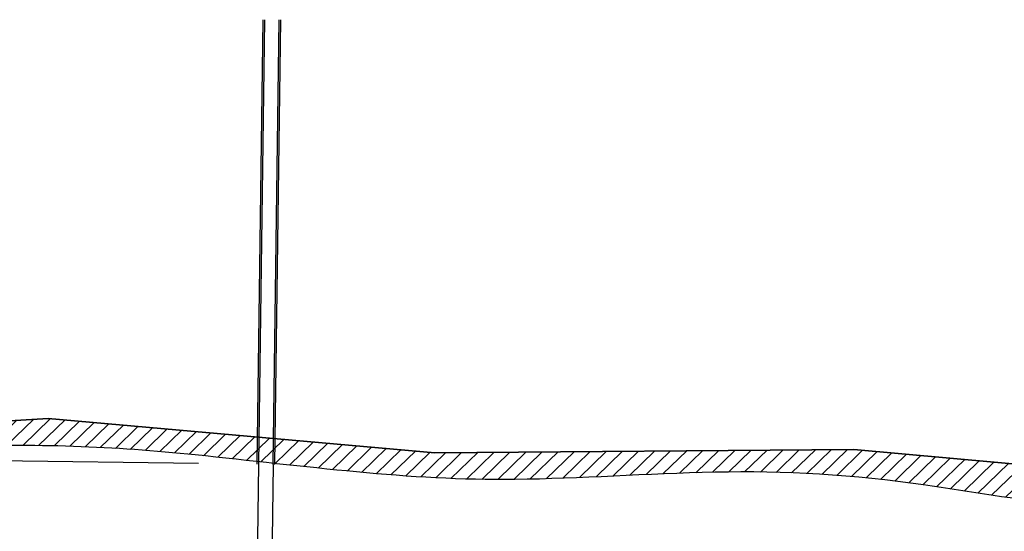
# Model space of a CAD drawing. Units: metres. Extents: x -0.7 to 25.7, y -12.5 to -5.7.
# Drawn here: x 22.5 to 23.6, y -6.6 to -6 of the extents above; entities that cross this region are included whole.
import ezdxf

# ---------------------------------------------------------------- set-up
doc = ezdxf.new("R2010")
doc.units = ezdxf.units.M
doc.header["$MEASUREMENT"] = 0
doc.linetypes.add('HIDDEN', pattern=[3, 2, -1])
for name, color, linetype in [('B_FJELL_SPR_1', 2, 'FJELLKONTUR_SPRENGT1'), ('B_FORM_35', 7, 'CONTINUOUS'), ('B_FORM_50', 5, 'CONTINUOUS'), ('B_FORM_HI', 2, 'HIDDEN'), ('B_FORM_HI_25', 2, 'HIDDEN'), ('b_raster', 253, 'CONTINUOUS')]:
    doc.layers.add(name, color=color, linetype=linetype)
doc.layers.add('B_HJ', color=6, linetype='CONTINUOUS', plot=False)
doc.linetypes.add('FJELLKONTUR_SPRENGT1', pattern='A,15,[2,ltypeaaj.shx,S=2,R=0,X=0,Y=-3],0', length=15)

msp = doc.modelspace()

# ---------------------------------------------------------------- hatches: boundary and pattern name
at = {"layer": 'b_raster'}
h = msp.add_hatch(dxfattribs=at)
h.set_pattern_fill('ANSI31', color=256, scale=0.1)
h.set_pattern_definition([(44.23849964687256, (0, 0), (-0.00872058337946291, 0.008955524860209776), [])])
h.paths.add_polyline_path([(20.98463420232268, -6.49716920432827), (20.9849916044388, -6.470279621145131), (21.05325972357952, -6.466105794621154), (21.48793522920247, -6.50496168406807), (21.96436669412426, -6.510087442775871), (22.07094130376058, -6.510430381135359), (22.5465992996225, -6.481349252426115), (22.98127480524546, -6.520205141873029), (23.45219849292906, -6.516222846337615), (23.77598146047878, -6.545655771046029), (23.93955132151991, -6.517762353307155), (24.22223693168935, -6.544703081569086), (24.32881154132568, -6.545046019928574), (24.8044695371876, -6.515964891219331), (25.23914504281055, -6.554820780666242), (25.71006873049416, -6.55083848513083), (25.71569077440476, -6.551349547205468), (25.71528201991641, -6.582102688611776), (25.70921046400694, -6.581561778298973), (25.7031325950361, -6.58104746932278), (25.69704927005957, -6.580559701131625), (25.69096134613304, -6.580098413173924), (25.68486968031219, -6.579663544898101), (25.67877512965272, -6.579255035752579), (25.6726785512103, -6.578872825185777), (25.66658080204063, -6.578516852646119), (25.66048273919938, -6.578187057582026), (25.65438521974225, -6.577883379441919), (25.64828910072492, -6.577605757674222), (25.64219523920308, -6.577354131727354), (25.63610449223241, -6.577128441049739), (25.6300177168686, -6.576928625089797), (25.62393577016733, -6.576754623295951), (25.6178595091843, -6.576606375116621), (25.61178979097518, -6.576483820000232), (25.60572747259567, -6.576386897395202), (25.59967341110144, -6.576315546749957), (25.59362846354819, -6.576269707512915), (25.5875934869916, -6.5762493191325), (25.58156933848736, -6.576254321057131), (25.57555687509115, -6.576284652735231), (25.56955695385865, -6.576340253615223), (25.56357043184557, -6.57642106314553), (25.55759816610757, -6.576527020774571), (25.55164020510019, -6.576657079506028), (25.54569090207244, -6.576803329003609), (25.53974900999149, -6.576963373264807), (25.53381453791144, -6.577136361358432), (25.52788749488638, -6.577321442353293), (25.52196788997038, -6.577517765318199), (25.51605573221753, -6.577724479321962), (25.51015103068192, -6.577940733433384), (25.50425379441764, -6.578165676721277), (25.49836403247877, -6.578398458254451), (25.49248175391939, -6.578638227101712), (25.4866069677936, -6.578884132331872), (25.48073968315547, -6.579135323013737), (25.47487990905909, -6.579390948216115), (25.46902765455856, -6.579650157007816), (25.46318292870795, -6.579912098457649), (25.45734574056135, -6.580175921634424), (25.45151609917285, -6.580440775606949), (25.44569401359653, -6.580705809444029), (25.43987949288647, -6.580970172214479), (25.43407254609677, -6.5812330129871), (25.42827318228151, -6.581493480830708), (25.42248141049477, -6.581750724814109), (25.41669723979064, -6.582003894006107), (25.41092067922321, -6.582252137475517), (25.40515173784657, -6.582494604291147), (25.39939042471478, -6.582730443521804), (25.39363674888196, -6.582958804236297), (25.38789071940217, -6.583178835503435), (25.38215234532951, -6.583389686392025), (25.37642163571805, -6.583590505970878), (25.37069859962189, -6.5837804433088), (25.36498324609512, -6.583958647474604), (25.35927558419181, -6.584124267537095), (25.35357562296606, -6.584276452565081), (25.34788337147194, -6.584414351627374), (25.34219883876355, -6.584537113792782), (25.33652203389497, -6.584643888130112), (25.33085296592029, -6.584733823708173), (25.32519018099815, -6.584803736629055), (25.31952941497994, -6.584846769694781), (25.31387024288345, -6.58486302670839), (25.30821249674707, -6.584853045832025), (25.30255600860917, -6.584817365227836), (25.29690061050813, -6.584756523057962), (25.2912461344823, -6.584671057484551), (25.28559241257008, -6.584561506669745), (25.27993927680982, -6.584428408775691), (25.27428655923991, -6.584272301964531), (25.26863409189871, -6.584093724398413), (25.2629817068246, -6.583893214239477), (25.25732923605595, -6.58367130964987), (25.25167651163113, -6.583428548791736), (25.24602336558852, -6.583165469827219), (25.24036962996648, -6.582882610918462), (25.2347151368034, -6.582580510227614), (25.22905971813763, -6.582259705916816), (25.22340320600757, -6.581920736148214), (25.21774543245157, -6.581564139083946), (25.21208622950801, -6.581190452886168), (25.20642542921527, -6.580800215717018), (25.20076286361171, -6.580393965738638), (25.19509836473571, -6.579972241113177), (25.18943176462565, -6.579535580002778), (25.18376289531988, -6.579084520569585), (25.17809158885679, -6.578619600975742), (25.17241767727475, -6.578141359383395), (25.16674099261214, -6.577650333954685), (25.16106136690732, -6.577147062851762), (25.15537863219866, -6.576632084236766), (25.14969262052455, -6.576105936271844), (25.14400316392334, -6.575569157119139), (25.13831009443342, -6.575022284940796), (25.13261324409316, -6.574465857898958), (25.12691244494093, -6.573900414155771), (25.1212075290151, -6.573326491873378), (25.11549832835405, -6.572744629213927), (25.10978467499614, -6.572155364339559), (25.10406640097975, -6.57155923541242), (25.09834333834326, -6.570956780594654), (25.09261531912503, -6.570348538048404), (25.08688217536344, -6.569735045935816), (25.08114373909686, -6.569116842419033), (25.07539984236367, -6.568494465660203), (25.06965031720223, -6.567868453821469), (25.06389499565092, -6.567239345064971), (25.05813370974811, -6.566607677552859), (25.05236629153217, -6.565973989447276), (25.04659257304148, -6.565338818910363), (25.04081238631441, -6.56470270410427), (25.03502556338933, -6.564066183191137), (25.02923193630462, -6.563429794333111), (25.02343133709864, -6.562794075692337), (25.01762359780977, -6.562159565430957), (25.01180855047638, -6.561526801711118), (25.00598602713685, -6.560896322694962), (25.00015585982954, -6.560268666544633), (24.99431788059284, -6.559644371422277), (24.98847192146511, -6.559023975490041), (24.98261781448472, -6.558408016910064), (24.97675539169005, -6.557797033844494), (24.97088448511947, -6.557191564455476), (24.96500475735742, -6.556594916414983), (24.95911599789646, -6.556012750556355), (24.9532185354841, -6.555445440890106), (24.94731270939617, -6.554893231248587), (24.94139885890848, -6.554356365464142), (24.93547732329686, -6.553835087369118), (24.92954844183714, -6.553329640795862), (24.92361255380514, -6.55284026957672), (24.91766999847667, -6.55236721754404), (24.91172111512757, -6.551910728530166), (24.90576624303366, -6.551471046367447), (24.89980572147076, -6.551048414888228), (24.89383988971469, -6.550643077924857), (24.88786908704129, -6.550255279309678), (24.88189365272637, -6.549885262875043), (24.87591392604575, -6.549533272453294), (24.86993024627526, -6.549199551876778), (24.86394295269073, -6.548884344977842), (24.85795238456797, -6.548587895588834), (24.85195888118281, -6.548310447542099), (24.84596278181107, -6.548052244669984), (24.83996442572858, -6.547813530804834), (24.83396415221116, -6.547594549779), (24.82796230053464, -6.547395545424826), (24.82195920997483, -6.547216761574657), (24.81595521980757, -6.547058442060842), (24.80995066930866, -6.546920830715726), (24.80394589775395, -6.546804171371656), (24.79794124441925, -6.546708707860981), (24.79193704858038, -6.546634684016043), (24.78593364951317, -6.546582343669192), (24.77993138649344, -6.546551930652774), (24.77393059879702, -6.546543688799136), (24.76793162569973, -6.546557861940621), (24.76193480647739, -6.546594693909581), (24.75594048040583, -6.546654428538361), (24.74994898676086, -6.546737309659305), (24.74396066481832, -6.546843581104762), (24.73797585385402, -6.546973486707075), (24.7319948931438, -6.547127270298597), (24.72601812196347, -6.547305175711671), (24.72004587958886, -6.547507446778643), (24.71407850529578, -6.547734327331859), (24.70811633836007, -6.547986061203668), (24.70215971805755, -6.548262892226417), (24.69620898366405, -6.548565064232447), (24.69026407171137, -6.548889832062673), (24.68432426029005, -6.549230448666258), (24.67838951906291, -6.549586071643056), (24.6724598459699, -6.549956081568146), (24.66653523895098, -6.550339859016605), (24.66061569594611, -6.55073678456351), (24.65470121489526, -6.551146238783938), (24.64879179373838, -6.55156760225297), (24.64288743041545, -6.552000255545679), (24.63698812286641, -6.552443579237148), (24.63109386903124, -6.55289695390245), (24.62520466684989, -6.553359760116665), (24.61932051426232, -6.55383137845487), (24.6134414092085, -6.554311189492145), (24.60756734962838, -6.554798573803563), (24.60169833346194, -6.555292911964205), (24.59583435864912, -6.555793584549148), (24.5899754231299, -6.556299972133472), (24.58412152484422, -6.556811455292249), (24.57827266173206, -6.557327414600561), (24.57242883173338, -6.557847230633485), (24.56659003278814, -6.558370283966097), (24.56075626283629, -6.558895955173478), (24.5549275198178, -6.559423624830703), (24.54910380167264, -6.55995267351285), (24.54328510634075, -6.560482481794998), (24.53747143176211, -6.561012430252223), (24.53166277587668, -6.561541899459602), (24.52585913662442, -6.562070269992216), (24.52006051194528, -6.562596922425143), (24.51426689977923, -6.563121237333454), (24.50847829806623, -6.563642595292232), (24.50269470474625, -6.564160376876555), (24.49691611775924, -6.564673962661499), (24.49114253504516, -6.565182733222142), (24.48537395454398, -6.565686069133562), (24.47961037419566, -6.566183350970835), (24.47385179194016, -6.566673959309044), (24.46809820571744, -6.567157274723259), (24.46234961346747, -6.567632677788563), (24.45660601313019, -6.568099549080032), (24.45086740264559, -6.568557269172745), (24.44513377995361, -6.569005218641776), (24.43940514299422, -6.569442778062208), (24.43368148970738, -6.569869328009115), (24.42796281803304, -6.570284249057575), (24.42225004108711, -6.570684849040281), (24.416545061, -6.571065821728373), (24.41084723242287, -6.571427274118116), (24.40515579234125, -6.571769571580997), (24.39946997774071, -6.572093079488507), (24.39378902560679, -6.572398163212133), (24.38811217292504, -6.572685188123362), (24.38243865668101, -6.572954519593683), (24.37676771386026, -6.573206522994587), (24.37109858144832, -6.573441563697559), (24.36543049643075, -6.573660007074088), (24.35976269579311, -6.573862218495663), (24.35409441652094, -6.574048563333772), (24.34842489559978, -6.574219406959903), (24.3427533700152, -6.574375114745545), (24.33707907675273, -6.574516052062187), (24.33140125279794, -6.574642584281314), (24.32571913513636, -6.574755076774417), (24.32003196075356, -6.574853894912985), (24.31433896663507, -6.574939404068505), (24.30863938976645, -6.575011969612466), (24.30293246713326, -6.575071956916354), (24.29721743572103, -6.575119731351659), (24.29149353251532, -6.575155658289869), (24.28575999450168, -6.575180103102475), (24.28001605866566, -6.575193431160962), (24.27426096199281, -6.575196007836819), (24.26849394146867, -6.575188198501534), (24.2627142340788, -6.575170368526599), (24.25692107680875, -6.575142883283496), (24.25111370664407, -6.575106108143718), (24.24529136057031, -6.57506040847875), (24.23945327557301, -6.575006149660085), (24.23359868863773, -6.574943697059205), (24.22772683675002, -6.574873416047605), (24.22183695689543, -6.57479567199677), (24.2129938377779, -6.573052589427528), (24.20412408274564, -6.57130947688584), (24.19522751835748, -6.569572592959433), (24.18630397117224, -6.567848196236034), (24.17735326774876, -6.566142545303371), (24.16837523464587, -6.564461898749169), (24.15936969842241, -6.562812515161156), (24.15033648563721, -6.561200653127058), (24.14127542284909, -6.5596325712346), (24.1321863366169, -6.558114528071514), (24.12306905349946, -6.556652782225523), (24.11392340005562, -6.555253592284353), (24.10474920284418, -6.553923216835732), (24.095546288424, -6.552667914467388), (24.08631448335391, -6.551493943767046), (24.07705361419274, -6.550407563322433), (24.06776350749931, -6.549415031721275), (24.05844398983246, -6.548522607551302), (24.04909488775103, -6.547736549400238), (24.03971602781385, -6.547063115855811), (24.03030723657974, -6.546508565505746), (24.02086834060755, -6.546079156937771), (24.0113991664561, -6.545781148739612), (24.00189954068424, -6.545620799499), (23.99236928985077, -6.545604367803654), (23.98281417289516, -6.545760427256062), (23.97325147044571, -6.546130306304508), (23.96369058392176, -6.546699650124279), (23.95414057967256, -6.547452439107223), (23.94461052404733, -6.548372653645187), (23.93510948339529, -6.549444274130019), (23.92564652406568, -6.550651280953566), (23.91623071240771, -6.551977654507674), (23.90687111477063, -6.553407375184195), (23.89757679750366, -6.554924423374971), (23.88835682695603, -6.556512779471853), (23.87922026947696, -6.558156423866687), (23.87017619141568, -6.559839336951322), (23.86123365912142, -6.561545499117601), (23.85240173894342, -6.563258890757375), (23.84368949723089, -6.56496349226249), (23.83510600033306, -6.566643284024796), (23.82666031459917, -6.568282246436137), (23.81834370793613, -6.569834760092565), (23.81012973549552, -6.571257738873233), (23.80200665636833, -6.572551590589303), (23.79396279232534, -6.573716859163436), (23.78598646513732, -6.574754088518296), (23.77806599657504, -6.575663822576546), (23.77018970840928, -6.576446605260848), (23.76234592241081, -6.577102980493867), (23.75452296035041, -6.577633492198262), (23.74670914399885, -6.578038684296698), (23.7388927951269, -6.578319100711838), (23.73106223550534, -6.578475285366345), (23.72320578690494, -6.57850778218288), (23.71531177109648, -6.578417135084107), (23.70736850985073, -6.578203887992688), (23.69936432493846, -6.577868584831286), (23.69128753813045, -6.577411769522567), (23.68312664705018, -6.576834064470289), (23.67490117083009, -6.576150065672234), (23.66663075323299, -6.575374862579149), (23.65831573489289, -6.574515022063549), (23.64995645644382, -6.573577110997947), (23.64155325851978, -6.572567696254856), (23.63310648175479, -6.571493344706794), (23.62461646678285, -6.570360623226275), (23.61608355423798, -6.569176098685811), (23.60750808475421, -6.567946337957919), (23.59889039896553, -6.566677907915113), (23.59023083750596, -6.565377375429909), (23.58152974100952, -6.564051307374815), (23.57278745011021, -6.562706270622353), (23.56400430544206, -6.561348832045035), (23.55518064763907, -6.559985558515374), (23.54631681733525, -6.558623016905887), (23.53741315516463, -6.557267774089086), (23.52846997852706, -6.555927531302904), (23.51948768991153, -6.554636436028135), (23.5104687346874, -6.553407818980061), (23.50141608230203, -6.552241470365167), (23.49233270220279, -6.551137180389937), (23.48322156383705, -6.550094739260858), (23.47408563665217, -6.549113937184414), (23.46492789009552, -6.54819456436709), (23.45575129361447, -6.547336411015373), (23.44655881665638, -6.546539267335748), (23.43735342866863, -6.5458029235347), (23.42813809909858, -6.545127169818712), (23.41891579739359, -6.544511796394276), (23.40968949300103, -6.543956593467871), (23.40046215536828, -6.543461351245984), (23.39123675394269, -6.543025859935101), (23.38201625817164, -6.542649909741709), (23.37280363750248, -6.542333290872288), (23.3636018613826, -6.542075793533329), (23.35441389925935, -6.541877207931315), (23.3452427205801, -6.541737324272733), (23.33609129479223, -6.541655932764067), (23.32696259134308, -6.541632823611801), (23.31785957968005, -6.541667787022424), (23.30878522925048, -6.541760613202419), (23.29974250950175, -6.54191109235827), (23.29073055756632, -6.542114358316399), (23.2817368312848, -6.542351721873955), (23.27276009504137, -6.54261867629326), (23.26380038020579, -6.542912273346531), (23.25485771814782, -6.543229564805986), (23.24593214023721, -6.543567602443842), (23.23702367784373, -6.543923438032309), (23.22813236233714, -6.544294123343611), (23.2192582250872, -6.544676710149961), (23.21040129746366, -6.545068250223574), (23.20156161083629, -6.545465795336669), (23.19273919657485, -6.54586639726146), (23.1839340860491, -6.546267107770166), (23.17514631062879, -6.546664978635002), (23.16637590168368, -6.547057061628184), (23.15762289058355, -6.547440408521928), (23.14888730869814, -6.547812071088451), (23.14016918739721, -6.548169101099968), (23.13146855805053, -6.548508550328696), (23.12278545202786, -6.548827470546853), (23.11411990069895, -6.549122913526653), (23.10547193543356, -6.549391931040315), (23.09684158760146, -6.549631574860053), (23.08822888857241, -6.549838896758084), (23.07963386971616, -6.550010948506624), (23.0710565568023, -6.550144772596276), (23.06248977459595, -6.550226505149572), (23.05392669842114, -6.550246747871459), (23.04536674633993, -6.550207365336416), (23.0368093364144, -6.550110222118928), (23.02825388670662, -6.549957182793479), (23.01969981527866, -6.549750111934553), (23.01114654019258, -6.549490874116633), (23.00259347951046, -6.549181333914203), (22.99404005129436, -6.548823355901742), (22.98548567360637, -6.548418804653741), (22.97692976450853, -6.547969544744674), (22.96837174206293, -6.547477440749033), (22.95981102433163, -6.546944357241295), (22.95124702937671, -6.546372158795946), (22.94267917526023, -6.545762709987469), (22.93410688004426, -6.545117875390348), (22.92552956179087, -6.544439519579066), (22.91694663856213, -6.543729507128105), (22.90835752842012, -6.542989702611949), (22.89976164942689, -6.542221970605081), (22.89115841964452, -6.541428175681987), (22.88254725713509, -6.540610182417146), (22.87392757996065, -6.539769855385046), (22.86529880618328, -6.538909059160165), (22.85666035386504, -6.53802965831699), (22.84801164106802, -6.537133517430004), (22.83935208585427, -6.536222501073688), (22.83068110628586, -6.535298473822531), (22.82199812042487, -6.534363300251008), (22.81330254633337, -6.533418844933609), (22.80459380207342, -6.532466972444814), (22.79587130570709, -6.531509547359108), (22.78713447529646, -6.530548434250971), (22.77838272890359, -6.529585497694891), (22.76961548459055, -6.528622602265349), (22.76083216041942, -6.52766161253683), (22.75203217445225, -6.526704393083813), (22.74321494475113, -6.525752808480786), (22.73437988937812, -6.524808723302229), (22.72552642639528, -6.523874002122627), (22.7166539738647, -6.522950509516463), (22.70776181684648, -6.522042210952905), (22.69884911913354, -6.52116466042686), (22.68991681014342, -6.520321353040568), (22.68096606536763, -6.519513133601822), (22.67199806029773, -6.518740846918407), (22.66301397042523, -6.518005337798113), (22.65401497124166, -6.517307451048732), (22.64500223823857, -6.516648031478052), (22.63597694690748, -6.516027923893862), (22.62694027273992, -6.515447973103956), (22.61789339122742, -6.514909023916116), (22.60883747786152, -6.514411921138136), (22.59977370813375, -6.513957509577807), (22.59070325753563, -6.513546634042916), (22.5816273015587, -6.513180139341251), (22.5725470156945, -6.512858870280608), (22.56346357543454, -6.512583671668769), (22.55437815627037, -6.512355388313527), (22.54529193369352, -6.512174865022674), (22.53620608319551, -6.512042946603994), (22.52712178026788, -6.511960477865281), (22.51804020040217, -6.511928303614324), (22.50896251908988, -6.511947268658911), (22.49988991182258, -6.512018217806832), (22.49082355409178, -6.512141995865877), (22.48176462138901, -6.512319447643836), (22.47271428920581, -6.512551417948498), (22.4636737330337, -6.512838751587653), (22.45464412836423, -6.513182293369089), (22.44562665068892, -6.513582888100596), (22.43662247234398, -6.514041356159184), (22.42763101375125, -6.51454608045172), (22.41865116529421, -6.515085445904651), (22.4096829198354, -6.515657306391731), (22.40072627023741, -6.516259515786706), (22.39178120936279, -6.516889927963331), (22.38284773007413, -6.517546396795355), (22.37392582523398, -6.51822677615653), (22.36501548770492, -6.518928919920604), (22.35611671034951, -6.51965068196133), (22.34722948603032, -6.520389916152462), (22.33835380760993, -6.521144476367744), (22.3294896679509, -6.521912216480934), (22.32063705991579, -6.522690990365776), (22.31179597636719, -6.523478651896026), (22.30296641016765, -6.524273054945431), (22.29414835417974, -6.525072053387746), (22.28534180126604, -6.525873501096718), (22.27654674428911, -6.526675251946101), (22.26776317611152, -6.527475159809645), (22.25899108959584, -6.528271078561099), (22.25023047760464, -6.529060862074217), (22.24148133300049, -6.529842364222745), (22.23274364864595, -6.53061343888044), (22.22401741740359, -6.531371939921049), (22.21530263213599, -6.532115721218323), (22.20659928570571, -6.532842636646012), (22.19790737097532, -6.53355054007787), (22.18922688080739, -6.534237285387646), (22.18055780806449, -6.534900726449091), (22.17190014560918, -6.535538717135956), (22.1632553308092, -6.536145678203418), (22.15462772509503, -6.53670629757737), (22.14601533129796, -6.537216957745734), (22.13741555381771, -6.537675311643135), (22.12882579705401, -6.538079012204202), (22.12024346540657, -6.538425712363559), (22.1116659632751, -6.53871306505583), (22.10309069505932, -6.538938723215646), (22.09451506515894, -6.539100339777632), (22.08593647797368, -6.539195567676411), (22.07735233790326, -6.539222059846614), (22.06876004934739, -6.539177469222865), (22.06015701670578, -6.539059448739788), (22.05154064437816, -6.538865651332015), (22.04290833676423, -6.538593729934168), (22.03425749826372, -6.538241337480874), (22.02558553327633, -6.53780612690676), (22.01688984620179, -6.537285751146451), (22.00816784143981, -6.536677863134576), (21.9994169233901, -6.535980115805759), (21.99063449645238, -6.535190162094628), (21.98181796502637, -6.534305654935805), (21.97296473351178, -6.533324247263923), (21.96407220630833, -6.532243592013604), (21.95800065039886, -6.531702681700801), (21.95192278142802, -6.531188372724608), (21.94583945645149, -6.530700604533451), (21.93975153252496, -6.530239316575751), (21.93365986670412, -6.529804448299928), (21.92756531604464, -6.529395939154406), (21.92146873760223, -6.529013728587604), (21.91537098843255, -6.528657756047947), (21.9092729255913, -6.528327960983853), (21.90317540613417, -6.528024282843747), (21.89707928711685, -6.527746661076051), (21.890985425595, -6.527495035129182), (21.88489467862433, -6.527269344451567), (21.87880790326052, -6.527069528491626), (21.87272595655926, -6.526895526697779), (21.86664969557622, -6.526747278518449), (21.86057997736711, -6.526624723402061), (21.85451765898759, -6.52652780079703), (21.84846359749336, -6.526456450151785), (21.84241864994011, -6.526410610914742), (21.83638367338352, -6.526390222534325), (21.83035952487928, -6.526395224458958), (21.82434706148307, -6.52642555613706), (21.81834714025058, -6.526481157017052), (21.81236061823749, -6.526561966547358), (21.80638835249949, -6.5266679241764), (21.80043039149211, -6.526797982907856), (21.79448108846436, -6.526944232405435), (21.78853919638341, -6.527104276666634), (21.78260472430336, -6.52727726476026), (21.7766776812783, -6.527462345755121), (21.7707580763623, -6.527658668720028), (21.76484591860945, -6.52786538272379), (21.75894121707385, -6.528081636835211), (21.75304398080956, -6.528306580123105), (21.74715421887069, -6.528539361656279), (21.74127194031131, -6.528779130503541), (21.73539715418552, -6.529025035733699), (21.72952986954739, -6.529276226415563), (21.72367009545102, -6.529531851617943), (21.71781784095048, -6.529791060409645), (21.71197311509987, -6.530053001859478), (21.70613592695327, -6.530316825036252), (21.70030628556477, -6.530581679008776), (21.69448419998845, -6.530846712845857), (21.68866967927839, -6.531111075616305), (21.68286273248869, -6.531373916388929), (21.67706336867343, -6.531634384232534), (21.67127159688669, -6.531891628215935), (21.66548742618257, -6.532144797407935), (21.65971086561514, -6.532393040877345), (21.65394192423849, -6.532635507692976), (21.64818061110671, -6.532871346923631), (21.64242693527388, -6.533099707638123), (21.63668090579409, -6.533319738905263), (21.63094253172143, -6.533530589793853), (21.62521182210997, -6.533731409372705), (21.61948878601381, -6.533921346710629), (21.61377343248704, -6.534099550876431), (21.60806577058374, -6.534265170938922), (21.60236580935798, -6.53441735596691), (21.59667355786387, -6.534555255029202), (21.59098902515547, -6.53467801719461), (21.58531222028689, -6.534784791531941), (21.57964315231221, -6.534874727110001), (21.57398036739007, -6.534944640030883), (21.56831960137186, -6.534987673096609), (21.56266042927537, -6.535003930110216), (21.557002683139, -6.534993949233852), (21.55134619500109, -6.534958268629662), (21.54569079690005, -6.534897426459789), (21.54003632087423, -6.534811960886379), (21.534382598962, -6.534702410071572), (21.52872946320175, -6.534569312177519), (21.52307674563183, -6.53441320536636), (21.51742427829063, -6.534234627800239), (21.51177189321652, -6.534034117641305), (21.50611942244787, -6.533812213051698), (21.50046669802305, -6.533569452193563), (21.49481355198044, -6.533306373229045), (21.4891598163584, -6.53302351432029), (21.48350532319532, -6.532721413629441), (21.47784990452956, -6.532400609318643), (21.47219339239949, -6.532061639550038), (21.46653561884349, -6.531705042485775), (21.46087641589994, -6.531331356287996), (21.45521561560719, -6.530941119118844), (21.44955305000364, -6.530534869140465), (21.44388855112764, -6.530113144515005), (21.43822195101757, -6.529676483404605), (21.43255308171181, -6.529225423971412), (21.42688177524872, -6.52876050437757), (21.42120786366668, -6.528282262785223), (21.41553117900406, -6.527791237356513), (21.40985155329924, -6.527287966253589), (21.40416881859058, -6.526772987638594), (21.39848280691647, -6.526246839673672), (21.39279335031527, -6.525710060520965), (21.38710028082535, -6.525163188342623), (21.38140343048509, -6.524606761300785), (21.37570263133285, -6.524041317557598), (21.36999771540702, -6.523467395275207), (21.36428851474597, -6.522885532615756), (21.35857486138806, -6.522296267741387), (21.35285658737168, -6.521700138814246), (21.34713352473518, -6.52109768399648), (21.34140550551696, -6.520489441450231), (21.33567236175537, -6.519875949337643), (21.32993392548879, -6.519257745820862), (21.32419002875559, -6.51863536906203), (21.31844050359415, -6.518009357223294), (21.31268518204284, -6.517380248466798), (21.30692389614003, -6.516748580954687), (21.3011564779241, -6.516114892849102), (21.29538275943341, -6.51547972231219), (21.28960257270634, -6.514843607506098), (21.28381574978125, -6.514207086592966), (21.27802212269654, -6.513570697734941), (21.27222152349056, -6.512934979094165), (21.26641378420169, -6.512300468832786), (21.26059873686831, -6.511667705112944), (21.25477621352877, -6.511037226096788), (21.24894604622147, -6.510409569946461), (21.24310806698476, -6.509785274824104), (21.23726210785703, -6.509164878891868), (21.23140800087664, -6.508548920311891), (21.22554557808197, -6.507937937246321), (21.21967467151139, -6.507332467857302), (21.21379494374934, -6.50673581981681), (21.20790618428838, -6.506153653958181), (21.20200872187602, -6.505586344291934), (21.19610289578809, -6.505034134650415), (21.1901890453004, -6.504497268865969), (21.18426750968878, -6.503975990770947), (21.17833862822906, -6.50347054419769), (21.17240274019706, -6.502981172978547), (21.16646018486859, -6.502508120945867), (21.16051130151949, -6.502051631931995), (21.15455642942558, -6.501611949769274), (21.14859590786268, -6.501189318290057), (21.14263007610662, -6.500783981326685), (21.13665927343321, -6.500396182711508), (21.13068383911829, -6.500026166276871), (21.12470411243767, -6.499674175855122), (21.11872043266719, -6.499340455278606), (21.11273313908265, -6.499025248379669), (21.10674257095989, -6.498728798990662), (21.10074906757473, -6.498451350943927), (21.09475296820299, -6.498193148071813), (21.0887546121205, -6.497954434206664), (21.08275433860309, -6.497735453180828), (21.07675248692656, -6.497536448826654), (21.07074939636675, -6.497357664976485), (21.06474540619949, -6.49719934546267), (21.05874085570058, -6.497061734117554), (21.05273608414587, -6.496945074773484), (21.04673143081117, -6.496849611262808), (21.0407272349723, -6.496775587417871), (21.03472383590509, -6.49672324707102), (21.02872157288537, -6.496692834054602), (21.02272078518894, -6.496684592200963), (21.01672181209165, -6.496698765342448), (21.01072499286931, -6.496735597311408), (21.00473066679775, -6.496795331940188), (20.99873917315279, -6.496878213061133), (20.99275085121024, -6.496984484506589), (20.98676604024595, -6.497114390108904)])

# ---------------------------------------------------------------- linework, layer by layer
at = {"layer": 'B_FJELL_SPR_1', "flags": 128}
msp.add_lwpolyline([(25.71569077440476, -6.551349547205465), (25.71006873049416, -6.550838485130828), (25.23914504281055, -6.55482078066624), (24.8044695371876, -6.515964891219326), (24.32881154132568, -6.545046019928571), (24.22223693168935, -6.544703081569083), (23.93955132151991, -6.517762353307153), (23.77598146047879, -6.545655771046027), (23.45219849292906, -6.516222846337613), (22.98127480524546, -6.520205141873026), (22.5465992996225, -6.481349252426112), (22.07094130376059, -6.510430381135357), (21.96436669412426, -6.510087442775869), (21.48793522920247, -6.504961684068067), (21.05325972357952, -6.466105794621153), (20.9849916044388, -6.470279621145129)], dxfattribs=at)
at = {"layer": 'B_FORM_35'}
msp.add_open_spline([(25.71528201991641, -6.582102688611774), (25.66156080720259, -6.577196061641749), (25.60699664470711, -6.575423920851629), (25.47735568636698, -6.578308465082553), (25.40229595649905, -6.583776396291801), (25.21047804007313, -6.586349095516625), (25.09302091101765, -6.569691436688989), (24.87965472835858, -6.547854597360674), (24.78617379204179, -6.54371570437553), (24.6036623785871, -6.553552349642398), (24.51419915051315, -6.564162229454054), (24.35840531527368, -6.57522293378905), (24.29212170882629, -6.575764952657665), (24.22183695689543, -6.574795671996768), (24.14764772142184, -6.560167796459274), (24.07065630643866, -6.544874009082033), (23.93354978333565, -6.546147493455076), (23.87593219440868, -6.558800503451505), (23.77636410113555, -6.577961219692373), (23.7326125306754, -6.580624620100643), (23.63501633128725, -6.573149532182354), (23.583810738533, -6.564187837265653), (23.45411483519932, -6.544824869683194), (23.37330528562398, -6.540270295874663), (23.21948544880189, -6.543692826289338), (23.14442571893395, -6.549160757498587), (22.95260780250803, -6.551733456723412), (22.83515067345256, -6.535075797895775), (22.62178449079348, -6.51323895856746), (22.5283035544767, -6.509100065582317), (22.34579214102201, -6.518936710849184), (22.25632891294805, -6.529546590660839), (22.10053507770859, -6.540607294995836), (22.0342514712612, -6.541149313864451), (21.96407220630833, -6.532243592013602), (21.91035099359452, -6.527336965043577), (21.85578683109903, -6.525564824253456), (21.7261458727589, -6.528449368484381), (21.65108614289097, -6.533917299693628), (21.45926822646505, -6.536489998918452), (21.34181109740958, -6.519832340090817), (21.14188445877022, -6.499370963170588), (21.06275137247837, -6.495203198335317), (20.98463423905755, -6.497166440536255)], degree=3, knots=[0, 0, 0, 0, 0.1546422037327356, 0.1546422037327356, 0.3801928336460704, 0.3801928336460704, 0.7463212544315433, 0.7463212544315433, 1.014390970887092, 1.014390970887092, 1.282460687342641, 1.282460687342641, 1.4905777763071, 1.4905777763071, 1.4905777763071, 1.712659041737912, 1.712659041737912, 1.869971052928298, 1.869971052928298, 2.027283064118684, 2.027283064118684, 2.184595075309069, 2.184595075309069, 2.410145705222404, 2.410145705222404, 2.635696335135739, 2.635696335135739, 3.001824755921211, 3.001824755921211, 3.26989447237676, 3.26989447237676, 3.537964188832309, 3.537964188832309, 3.746081277796768, 3.746081277796768, 3.746081277796768, 3.900723481529504, 3.900723481529504, 4.126274111442839, 4.126274111442839, 4.492402532228311, 4.492402532228311, 4.720525272661448, 4.720525272661448, 4.720525272661448, 4.720525272661448], dxfattribs=at)
at = {"layer": 'B_FORM_50', "color": 5, "linetype": 'Continuous'}
msp.add_lwpolyline([(22.79956601981483, -6.533117602104036), (22.79249074880212, -7.065434227708727), (22.77649216192047, -7.065221582957249), (22.78356743293322, -6.532904957349836)], dxfattribs=at)
at = {"layer": 'B_FORM_HI', "color": 2, "linetype": 'HIDDEN'}
for p, q in [((22.78156760957302, -6.532878376755561), (22.78821275814175, -6.032922536705162)), ((22.78356743293322, -6.532904957349833), (22.79021258150195, -6.032949117299435)), ((22.79956601981483, -6.533117602104036), (22.80621116838356, -6.033161762053633)), ((22.80156584317503, -6.533144182698309), (22.80821099174376, -6.03318834264791))]:
    msp.add_line(p, q, dxfattribs=at)
at = {"layer": 'B_FORM_HI_25', "flags": 128}
msp.add_lwpolyline([(25.71541764672334, -6.571898640727516), (21.96420783311527, -6.522039544129346)], dxfattribs=at)
at = {"layer": 'B_HJ', "flags": 128}
msp.add_lwpolyline([(20.9849916044388, -6.470279621145129), (21.05325972357952, -6.466105794621153), (21.48793522920247, -6.504961684068067), (21.96436669412426, -6.510087442775869), (22.07094130376059, -6.510430381135357), (22.5465992996225, -6.481349252426112), (22.98127480524546, -6.520205141873026), (23.45219849292906, -6.516222846337613), (23.77598146047879, -6.545655771046027), (23.93955132151991, -6.517762353307153), (24.22223693168935, -6.544703081569083), (24.32881154132568, -6.545046019928571), (24.8044695371876, -6.515964891219326), (25.23914504281055, -6.55482078066624), (25.71006873049416, -6.550838485130828), (25.71569077440476, -6.551349547205465), (25.71528201991641, -6.582102688611775)], dxfattribs=at)

doc.saveas('drawing.dxf')
